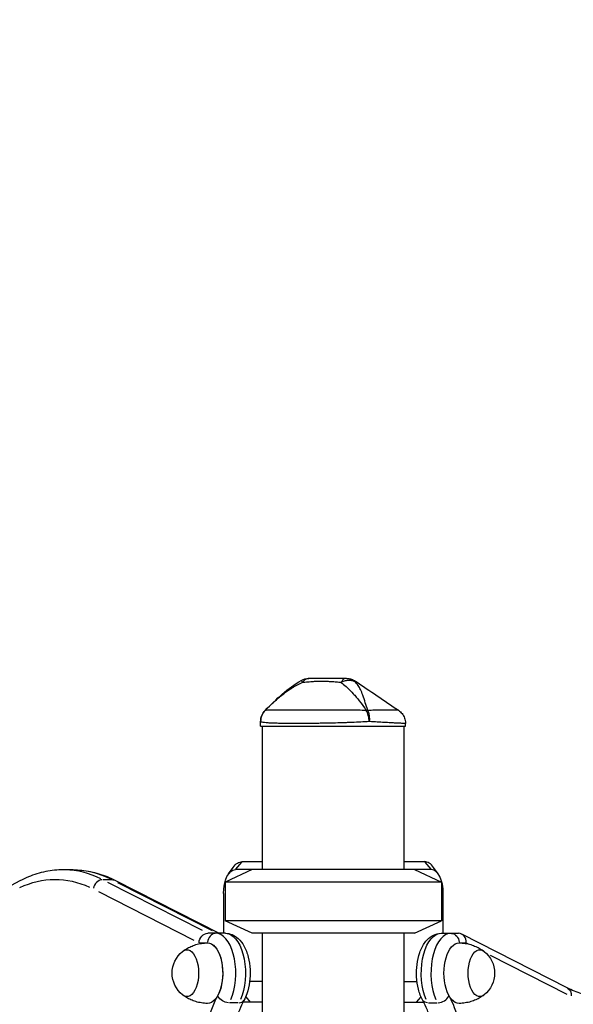
# Model space of a CAD drawing. Units: millimetres. Extents: x 0 to 29700, y 0 to 21000.
# Drawn here: x 9647 to 9994, y 6577 to 7195 of the extents above; entities that cross this region are included whole.
import ezdxf

# ---------------------------------------------------------------- set-up
doc = ezdxf.new("R2010")
doc.units = ezdxf.units.MM
doc.header["$LTSCALE"] = 0.3
doc.layers.get('0').update_dxf_attribs({"lineweight": 50})
doc.layers.get('DEFPOINTS').update_dxf_attribs({"lineweight": 50})
doc.layers.add('P001', color=131, linetype='Continuous')
doc.layers.add('P_2DIM', color=6, linetype='Continuous', lineweight=25)
doc.styles.add('BIGFONT', font='simplex.shx', dxfattribs={"bigfont": 'bigfont.shx'})
doc.dimstyles.new('DIMBIGFONT$0', dxfattribs={"dimscale": 50, "dimtxt": 3, "dimasz": 2, "dimexe": 1.5, "dimexo": 3, "dimgap": 0.75, "dimtad": 1, "dimdec": 0, "dimdsep": 46, "dimtxsty": 'BIGFONT', "dimblk1": 'DOT', "dimblk2": 'DOT', "dimcen": 0, "dimclrt": 230, "dimadec": 0, "dimazin": 0, "dimtfac": 0.6, "dimtdec": 1, "dimtofl": 0, "dimtmove": 2, "dimatfit": 3, "dimldrblk": 'DOT', "dimfxl": 1, "dimtvp": 1, "dimtolj": 1, "dimarcsym": 0})

# ---------------------------------------------------------------- blocks, each defined once
blk = doc.blocks.new('*D7')
at = {"layer": 'DEFPOINTS', "color": 0}
for p in [(11140.99, 7562.49), (7035.16, 6781.13, -2072.29), (11140.99, 6781.13, -1173.21)]:
    blk.add_point(p, dxfattribs=at)
at = {"layer": 'P_2DIM', "color": 0, "lineweight": -2}
for p, q in [((7035.16, 6931.13), (7035.16, 7637.49)), ((11140.99, 6931.13), (11140.99, 7637.49)), ((7135.16, 7562.49), (11040.99, 7562.49))]:
    blk.add_line(p, q, dxfattribs=at)
at = {"layer": 'P_2DIM', "color": 0}
for points in [[(7135.16, 7579.16), (7135.16, 7545.82), (7035.16, 7562.49)], [(11040.99, 7579.16), (11040.99, 7545.82), (11140.99, 7562.49)]]:
    blk.add_solid(points, dxfattribs=at)
at = {"layer": 'P_2DIM', "color": 3, "insert": (9088.07, 7714.27), "char_height": 150, "attachment_point": 5, "style": 'BIGFONT'}
blk.add_mtext('\\A1;(4110)', dxfattribs=at)
blk = doc.blocks.new('_DOT')
at = {"color": 0, "linetype": 'ByBlock'}
blk.add_line((-0.5, 0), (-1, 0), dxfattribs=at)
at = {"color": 0, "linetype": 'ByBlock', "const_width": 0.5}
blk.add_lwpolyline([(-0.25, 0, 1), (0.25, 0, 1)], format="xyb", close=True, dxfattribs=at)

msp = doc.modelspace()

# ---------------------------------------------------------------- linework, layer by layer
at = {"layer": 'P001'}
for p, q in [((9800.78, 6761.07), (9800.78, 6761.07)), ((9797.9, 6751.13), (9797.9, 6754.05)), ((9797.9, 6751.13), (9888.9, 6751.13)), ((9798.9, 6751.13), (9798.9, 6661.13)), ((9887.9, 6751.13), (9887.9, 6661.13)), ((9888.9, 6751.13), (9888.9, 6752.83)), ((9782.26, 6661.38), (9786.16, 6665.88)), ((9786.38, 6666.13), (9798.9, 6666.13)), ((9887.9, 6666.13), (9900.75, 6666.13)), ((9900.97, 6665.88), (9904.86, 6661.38)), ((9680.11, 6660.98), (9674.04, 6660.98)), ((9792.56, 6661.13), (9775.56, 6653.21)), ((9777.72, 6658.38), (9780.6, 6662.46)), ((9905.08, 6661.13), (9782.05, 6661.13)), ((9894.56, 6661.13), (9911.56, 6653.21)), ((9909.41, 6658.38), (9906.52, 6662.46)), ((9646.75, 6654), (9518.81, 6587.16)), ((9704.49, 6654.79), (9699.04, 6654.79)), ((9761.48, 6622.82), (9702.04, 6653.11)), ((9706.78, 6654.32), (9771.91, 6621.13)), ((9708.1, 6653.11), (9767.55, 6622.82)), ((9911.56, 6653.21), (9775.56, 6653.21)), ((9775.56, 6653.21), (9775.56, 6629.06)), ((9911.56, 6653.21), (9911.56, 6629.06)), ((9696.12, 6647.28), (9755.89, 6616.83)), ((9774.55, 6646.13), (9774.55, 6621.13)), ((9912.58, 6621.13), (9912.58, 6646.13)), ((9911.56, 6629.06), (9775.56, 6629.06)), ((9792.56, 6621.13), (9775.56, 6629.06)), ((9894.56, 6621.13), (9911.56, 6629.06)), ((9775.85, 6621.13), (9764.79, 6621.13)), ((9894.56, 6621.13), (9792.56, 6621.13)), ((9798.9, 6621.13), (9798.9, 5721.13)), ((9887.9, 6621.13), (9887.9, 5721.13)), ((9911.28, 6621.13), (9922.11, 6621.13)), ((9990.4, 6586.88), (9924.13, 6620.65)), ((9759.48, 6615.13), (9764.32, 6615.13)), ((9922.77, 6615.13), (9926.71, 6615.13)), ((9927, 6615.1), (9928.27, 6614.45)), ((9942.06, 6607.43), (9990.2, 6582.9)), ((9798.9, 6590.93), (9791.04, 6590.93)), ((9887.9, 6590.93), (9896.09, 6590.93)), ((9783.88, 6577.5), (9778.42, 6577.5)), ((9798.9, 6577.93), (9786.82, 6577.93)), ((9788.51, 6581.24), (9791.38, 6577.93)), ((9887.9, 6577.93), (9900.31, 6577.93)), ((9895.75, 6577.93), (9898.62, 6581.24)), ((9903.25, 6577.5), (9908.7, 6577.5))]:
    msp.add_line(p, q, dxfattribs=at)
at = {"layer": 'P001', "extrusion": (0, 0, -1)}
for centre, radius, start, end in [((-9828.23, 6771.13), 10, 61.09993, 89.99439), ((-9807.9, 6754.05), 10, 0, 44.60862), ((-9759.83, 6596.13), 17.5, 308.81718, 51.18282), ((-9927.3, 6596.13), 17.5, 128.81718, 231.18282)]:
    msp.add_arc(centre, radius, start, end, dxfattribs=at)
at = {"layer": 'P001'}
for centre, major_axis, ratio, start_param, end_param in [((9861.15, 6754.05), (8.97, 4.42), 0.608177, 0.84219, 0.936605), ((9900.75, 6646.13), (0, 20), 0.5, 5.667706, 6.283185), ((9674.04, 6460.98), (0, -200), 0.5, 2.904604, 3.12912), ((9905.08, 6646.13), (0, 15), 0.5, 4.712389, 6.283185), ((9697.99, 6648.98), (2.72, 5.35), 0.839218, 0.482622, 1.896339), ((9769.79, 6615.13), (0, 6), 0.866025, 0.07854, 1.492257), ((9769.79, 6596.13), (0, -25), 0.5, 0.850321, 3.020999), ((9917.34, 6596.13), (0, 25), 0.5, 0.120593, 2.291274), ((9921.74, 6615.13), (1.41, 5.88), 0.853184, 4.91443, 6.485226), ((9789.59, 6540.23), (0, -56), 0.5, 3.913374, 4.670336), ((9782.18, 6581.97), (-5.24, 2.93), 0.645497, 2.327374, 3.098739), ((9911, 6581.97), (-5.24, -2.93), 0.645499, 0.93561, 2.34932), ((9897.53, 6540.23), (0, 56), 0.5, 4.752844, 5.51066)]:
    msp.add_ellipse(centre, major_axis=major_axis, ratio=ratio, start_param=start_param, end_param=end_param, dxfattribs=at)
at = {"layer": 'P001', "extrusion": (0, 0, -1)}
for centre, major_axis, ratio, start_param, end_param in [((9863.58, 6757.07), (-0.67, 6.2), 0.403188, 0.9234, 1.053745), ((9786.38, 6646.13), (0, 20), 0.5, 5.667706, 6.283185), ((9668.85, 6460.98), (0, 194), 0.5, 6.052943, 6.5074), ((9680.11, 6460.98), (0, 200), 0.5, 0.012473, 0.236989), ((9782.05, 6646.13), (0, 15), 0.5, 4.712389, 6.283185), ((9704.05, 6648.98), (-2.72, -5.35), 0.839218, 2.757714, 3.121389), ((9764.41, 6615.13), (-1.41, -5.88), 0.853184, 1.368755, 2.939551), ((9775.85, 6596.13), (0, 25), 0.5, 0.120593, 2.291272), ((9911.28, 6596.13), (0, -25), 0.5, 0.850319, 3.020999), ((9917.34, 6615.15), (0, 5.98), 0.866025, 0, 0.000005), ((9917.34, 6615.13), (0, 6), 0.866025, 0.078544, 1.492249), ((9764.59, 6596.13), (0, 19), 0.5, 6.273797, 9.434167), ((9764.59, 6596.13), (0, 19), 0.5, 0.120593, 2.291272), ((9922.53, 6596.13), (0, -19), 0.5, 6.273797, 9.434167), ((9751.6, 6596.13), (0, 14.7), 0.5, 5.900735, 9.807229), ((9935.52, 6596.13), (0, -14.7), 0.5, 5.900735, 9.807229), ((9987.67, 6581.54), (2.72, 5.35), 0.839218, 0.058336, 1.108378), ((9776.12, 6581.97), (5.24, -2.93), 0.645497, 0.935612, 2.349328), ((9904.94, 6581.97), (5.24, 2.93), 0.645497, 2.327374, 3.098737)]:
    msp.add_ellipse(centre, major_axis=major_axis, ratio=ratio, start_param=start_param, end_param=end_param, dxfattribs=at)
at = {"layer": 'P001'}
for points, knots in [([(9828.23, 6781.13), (9827.49, 6781.13), (9826.73, 6780.92), (9826.02, 6780.48), (9825.33, 6780.06), (9824.69, 6779.43), (9824.13, 6778.72)], [0, 0, 0, 0, 0.4999869, 0.4999869, 0.4999869, 0.9854471, 0.9854471, 0.9854471, 0.9854471]), ([(9850.98, 6781.13), (9850.13, 6781.13), (9849.11, 6781.13), (9847.94, 6781.13), (9847.64, 6781.13), (9847.21, 6781.13), (9846.64, 6781.13), (9846.22, 6781.13), (9845.91, 6781.13), (9845.72, 6781.13), (9845.5, 6781.13), (9845.31, 6781.13), (9845.16, 6781.13), (9845.1, 6781.13), (9845.06, 6781.13), (9845.01, 6781.13), (9845, 6781.13), (9844.99, 6781.13), (9844.97, 6781.13), (9844.96, 6781.13), (9844.95, 6781.13), (9844.95, 6781.13), (9844.8, 6781.13), (9842.99, 6781.13), (9839.68, 6781.13), (9839.5, 6781.13), (9839.32, 6781.13), (9839.13, 6781.13), (9838.37, 6781.13), (9837.61, 6781.13), (9836.87, 6781.13), (9836.16, 6781.13), (9835.46, 6781.13), (9834.77, 6781.13), (9834.53, 6781.13), (9834.27, 6781.13), (9834, 6781.13), (9833.92, 6781.13), (9833.83, 6781.13), (9833.73, 6781.13), (9833.63, 6781.13), (9833.57, 6781.13), (9833.54, 6781.13), (9831.75, 6781.13), (9829.97, 6781.13), (9828.23, 6781.13)], [0, 0, 0, 0, 0.125, 0.125, 0.125, 0.15625, 0.15625, 0.15625, 0.1875, 0.1875, 0.1875, 0.21875, 0.21875, 0.21875, 0.234375, 0.234375, 0.234375, 0.242188, 0.242188, 0.242188, 0.25, 0.25, 0.25, 0.487242, 0.487242, 0.487242, 0.5, 0.5, 0.5, 0.6, 0.6, 0.6, 0.675, 0.675, 0.675, 0.7125, 0.7125, 0.7125, 0.73125, 0.73125, 0.73125, 0.75, 0.75, 0.75, 1, 1, 1, 1]), ([(9850.98, 6781.13), (9850.54, 6781.13), (9850.09, 6780.92), (9849.67, 6780.48), (9849.26, 6780.05), (9848.87, 6779.41), (9848.54, 6778.69)], [-1, -1, -1, -1, -0.5000128, -0.5000128, -0.5000128, -0.0066296, -0.0066296, -0.0066296, -0.0066296]), ([(9851.88, 6781.13), (9851.88, 6781.13), (9851.86, 6781.13), (9851.84, 6781.13), (9851.81, 6781.13), (9851.77, 6781.13), (9851.77, 6781.13), (9851.73, 6781.13), (9851.69, 6781.13), (9851.67, 6781.13), (9851.66, 6781.13), (9851.61, 6781.13), (9851.3, 6781.13), (9851.22, 6781.13), (9851.11, 6781.13), (9850.98, 6781.13)], [0.5004428, 0.5004428, 0.5004428, 0.5004428, 0.5625, 0.5625, 0.5625, 0.625, 0.625, 0.625, 0.75, 0.75, 0.75, 0.9473932, 0.9473932, 0.9473932, 1, 1, 1, 1]), ([(9857.59, 6778.66), (9856.67, 6779.4), (9855.62, 6780.05), (9854.49, 6780.48), (9853.36, 6780.92), (9852.15, 6781.13), (9850.98, 6781.13)], [-0.9999289, -0.9999289, -0.9999289, -0.9999289, -0.4999985, -0.4999985, -0.4999985, -0.0000098, -0.0000098, -0.0000098, -0.0000098]), ([(9851.88, 6781.13), (9852.93, 6781.13), (9854, 6780.96), (9855.88, 6780.34), (9856.72, 6779.93), (9857.48, 6779.41)], [0, 0, 0, 0, 0.3164617, 0.3164617, 0.5928814, 0.5928814, 0.5928814, 0.5928814]), ([(9800.78, 6761.07), (9802.54, 6762.84), (9804.18, 6764.44), (9805.72, 6765.88), (9807.57, 6767.59), (9809.36, 6769.15), (9811.11, 6770.55), (9811.54, 6770.89), (9811.98, 6771.23), (9812.41, 6771.56), (9813.99, 6772.77), (9815.59, 6773.88), (9817.2, 6774.89), (9817.8, 6775.27), (9818.4, 6775.64), (9819.01, 6775.99), (9820.67, 6776.96), (9822.36, 6777.85), (9824.08, 6778.66)], [-1, -1, -1, -1, -0.75, -0.75, -0.75, -0.5, -0.5, -0.5, -0.446138, -0.446138, -0.446138, -0.25, -0.25, -0.25, -0.182947, -0.182947, -0.182947, 0, 0, 0, 0]), ([(9823.4, 6779.89), (9823.4, 6779.89), (9823.46, 6779.77), (9823.58, 6779.55), (9823.7, 6779.34), (9823.87, 6779.04), (9824.05, 6778.71)], [-0.5000048, -0.5000048, -0.5000048, -0.5000048, -0.2499951, -0.2499951, -0.2499951, -0.0123015, -0.0123015, -0.0123015, -0.0123015]), ([(9824.08, 6778.66), (9825.1, 6778.74), (9826.29, 6778.89), (9827.69, 6779.02), (9827.89, 6779.04), (9828.47, 6779.1), (9829.43, 6779.17), (9829.73, 6779.19), (9830.01, 6779.21), (9830.28, 6779.23), (9830.57, 6779.25), (9830.84, 6779.26), (9831.1, 6779.28), (9831.82, 6779.32), (9832.67, 6779.35), (9833.64, 6779.38), (9835.26, 6779.42), (9836.15, 6779.41), (9836.33, 6779.41), (9836.34, 6779.41), (9836.34, 6779.41), (9836.35, 6779.41), (9836.74, 6779.41), (9837.27, 6779.41), (9837.94, 6779.4), (9838.66, 6779.39), (9839.17, 6779.38), (9839.47, 6779.37), (9840.54, 6779.33), (9841.5, 6779.28), (9842.36, 6779.23), (9842.62, 6779.21), (9843.11, 6779.18), (9843.84, 6779.12), (9844.47, 6779.07), (9844.98, 6779.02), (9845.36, 6778.98), (9846.54, 6778.86), (9847.6, 6778.73), (9848.52, 6778.66)], [0, 0, 0, 0, 0.142857, 0.142857, 0.142857, 0.214286, 0.214286, 0.214286, 0.248411, 0.248411, 0.248411, 0.285714, 0.285714, 0.285714, 0.392857, 0.392857, 0.392857, 0.496029, 0.496029, 0.496029, 0.5, 0.5, 0.5, 0.5625, 0.5625, 0.5625, 0.625, 0.625, 0.625, 0.75, 0.75, 0.75, 0.8125, 0.8125, 0.8125, 0.875, 0.875, 0.875, 1, 1, 1, 1]), ([(9848.52, 6778.66), (9849.5, 6777.85), (9850.52, 6776.96), (9851.58, 6775.99), (9851.97, 6775.64), (9852.36, 6775.27), (9852.76, 6774.89), (9853.82, 6773.88), (9854.93, 6772.77), (9856.05, 6771.56), (9856.35, 6771.23), (9856.66, 6770.9), (9856.97, 6770.55), (9858.23, 6769.15), (9859.52, 6767.59), (9860.83, 6765.88), (9861.93, 6764.44), (9863.07, 6762.84), (9864.25, 6761.07)], [-1, -1, -1, -1, -0.817094, -0.817094, -0.817094, -0.75, -0.75, -0.75, -0.553961, -0.553961, -0.553961, -0.5, -0.5, -0.5, -0.25, -0.25, -0.25, 0, 0, 0, 0]), ([(9857.59, 6778.66), (9857.02, 6779.01), (9856.39, 6779.33), (9855.69, 6779.55), (9854.98, 6779.77), (9854.21, 6779.89), (9853.4, 6779.89), (9852.59, 6779.89), (9851.74, 6779.77), (9850.92, 6779.55), (9850.11, 6779.33), (9849.31, 6779.01), (9848.55, 6778.67)], [0.0000395, 0.0000395, 0.0000395, 0.0000395, 0.2499929, 0.2499929, 0.2499929, 0.5000001, 0.5000001, 0.5000001, 0.7500074, 0.7500074, 0.7500074, 0.9965541, 0.9965541, 0.9965541, 0.9965541]), ([(9857.59, 6778.66), (9857.57, 6778.73), (9857.58, 6778.86), (9857.57, 6778.98), (9857.56, 6779.02), (9857.56, 6779.07), (9857.55, 6779.12), (9857.53, 6779.18), (9857.53, 6779.21), (9857.52, 6779.23), (9857.51, 6779.29), (9857.5, 6779.33), (9857.49, 6779.37), (9857.49, 6779.38), (9857.49, 6779.39), (9857.48, 6779.4), (9857.48, 6779.41), (9857.48, 6779.41), (9857.48, 6779.41)], [0, 0, 0, 0, 0.125, 0.125, 0.125, 0.1875, 0.1875, 0.1875, 0.25, 0.25, 0.25, 0.375, 0.375, 0.375, 0.4375, 0.4375, 0.4375, 0.4996453, 0.4996453, 0.4996453, 0.4996453]), ([(9865.16, 6761.07), (9864.58, 6762.84), (9864.08, 6764.44), (9863.63, 6765.88), (9863.1, 6767.59), (9862.61, 6769.15), (9862.1, 6770.55), (9861.98, 6770.89), (9861.85, 6771.23), (9861.73, 6771.56), (9861.26, 6772.77), (9860.77, 6773.88), (9860.22, 6774.89), (9860.02, 6775.27), (9859.81, 6775.64), (9859.59, 6775.99), (9858.99, 6776.96), (9858.33, 6777.85), (9857.59, 6778.66)], [-1, -1, -1, -1, -0.75, -0.75, -0.75, -0.5, -0.5, -0.5, -0.446138, -0.446138, -0.446138, -0.25, -0.25, -0.25, -0.182947, -0.182947, -0.182947, 0, 0, 0, 0]), ([(9800.78, 6761.07), (9799.9, 6760.17), (9799.15, 6759.05), (9798.65, 6757.84), (9798.15, 6756.63), (9797.9, 6755.31), (9797.9, 6754.05)], [0.0000057, 0.0000057, 0.0000057, 0.0000057, 0.4999994, 0.4999994, 0.4999994, 1, 1, 1, 1]), ([(9864.25, 6761.07), (9862.56, 6761.09), (9860.86, 6761.11), (9859.13, 6761.12), (9857.41, 6761.14), (9855.67, 6761.14), (9853.89, 6761.15), (9853.01, 6761.15), (9852.11, 6761.15), (9851.21, 6761.15), (9850.32, 6761.15), (9849.42, 6761.15), (9848.52, 6761.15), (9846.73, 6761.15), (9844.95, 6761.14), (9843.17, 6761.14), (9841.39, 6761.14), (9839.61, 6761.13), (9837.84, 6761.13), (9836.96, 6761.13), (9836.08, 6761.13), (9835.21, 6761.12), (9834.34, 6761.12), (9833.48, 6761.12), (9832.62, 6761.12), (9830.92, 6761.11), (9829.26, 6761.11), (9827.62, 6761.11), (9826.81, 6761.11), (9826, 6761.11), (9825.2, 6761.11), (9824.8, 6761.11), (9824.4, 6761.11), (9824.01, 6761.11), (9823.62, 6761.11), (9823.23, 6761.11), (9822.84, 6761.11), (9821.3, 6761.11), (9819.83, 6761.11), (9818.42, 6761.11), (9817, 6761.11), (9815.65, 6761.11), (9814.37, 6761.12), (9813.72, 6761.12), (9813.09, 6761.12), (9812.49, 6761.12), (9811.88, 6761.13), (9811.3, 6761.13), (9810.74, 6761.13), (9809.62, 6761.13), (9808.59, 6761.14), (9807.64, 6761.14), (9807.16, 6761.14), (9806.71, 6761.14), (9806.27, 6761.15), (9805.84, 6761.15), (9805.43, 6761.15), (9805.04, 6761.15), (9804.27, 6761.15), (9803.6, 6761.15), (9803.02, 6761.15), (9802.45, 6761.14), (9801.98, 6761.14), (9801.6, 6761.12), (9801.23, 6761.11), (9800.95, 6761.09), (9800.78, 6761.07)], [0, 0, 0, 0, 0.0625, 0.0625, 0.0625, 0.125, 0.125, 0.125, 0.15625, 0.15625, 0.15625, 0.1875, 0.1875, 0.1875, 0.25, 0.25, 0.25, 0.3125, 0.3125, 0.3125, 0.34375, 0.34375, 0.34375, 0.375, 0.375, 0.375, 0.4375, 0.4375, 0.4375, 0.46875, 0.46875, 0.46875, 0.484375, 0.484375, 0.484375, 0.5, 0.5, 0.5, 0.5625, 0.5625, 0.5625, 0.625, 0.625, 0.625, 0.65625, 0.65625, 0.65625, 0.6875, 0.6875, 0.6875, 0.75, 0.75, 0.75, 0.78125, 0.78125, 0.78125, 0.8125, 0.8125, 0.8125, 0.875, 0.875, 0.875, 0.9375, 0.9375, 0.9375, 1, 1, 1, 1]), ([(9866.15, 6754.05), (9866.06, 6755.31), (9865.85, 6756.63), (9865.52, 6757.84), (9865.2, 6759.05), (9864.75, 6760.17), (9864.25, 6761.07)], [0, 0, 0, 0, 0.500001, 0.500001, 0.500001, 0.9999989, 0.9999989, 0.9999989, 0.9999989]), ([(9884.5, 6761.11), (9884.5, 6761.11), (9884.4, 6761.11), (9884.18, 6761.11), (9883.97, 6761.11), (9883.65, 6761.11), (9883.22, 6761.12), (9883, 6761.12), (9882.76, 6761.12), (9882.49, 6761.12), (9882.23, 6761.13), (9881.93, 6761.13), (9881.62, 6761.13), (9880.98, 6761.13), (9880.25, 6761.14), (9879.42, 6761.14), (9879.01, 6761.14), (9878.57, 6761.14), (9878.1, 6761.15), (9877.63, 6761.15), (9877.14, 6761.15), (9876.63, 6761.15), (9875.6, 6761.15), (9874.49, 6761.15), (9873.31, 6761.15), (9872.12, 6761.14), (9870.85, 6761.14), (9869.48, 6761.12), (9868.12, 6761.11), (9866.67, 6761.09), (9865.16, 6761.07)], [0.5000283, 0.5000283, 0.5000283, 0.5000283, 0.5625, 0.5625, 0.5625, 0.625, 0.625, 0.625, 0.6562499, 0.6562499, 0.6562499, 0.6874999, 0.6874999, 0.6874999, 0.7499999, 0.7499999, 0.7499999, 0.7812499, 0.7812499, 0.7812499, 0.8124999, 0.8124999, 0.8124999, 0.8749998, 0.8749998, 0.8749998, 0.9374998, 0.9374998, 0.9374998, 1, 1, 1, 1]), ([(9865.43, 6760.34), (9865.69, 6759.59), (9865.89, 6758.75), (9866.02, 6757.84), (9866.19, 6756.63), (9866.23, 6755.31), (9866.15, 6754.05)], [0, 0, 0, 0, 0.426788, 0.426788, 0.426788, 1, 1, 1, 1]), ([(9884.5, 6761.11), (9885.34, 6760.54), (9886.09, 6759.84), (9887.39, 6758.21), (9887.93, 6757.25), (9888.65, 6755.26), (9888.85, 6754.21), (9888.89, 6753.05), (9888.9, 6752.94), (9888.9, 6752.83)], [0, 0, 0, 0, 0.3029603, 0.3029603, 0.6241334, 0.6241334, 0.9377208, 0.9377208, 0.9712875, 0.9712875, 0.9712875, 0.9712875]), ([(9803.99, 6753.1), (9803.5, 6753.13), (9803.04, 6753.15), (9802.6, 6753.18), (9802.16, 6753.21), (9801.74, 6753.24), (9801.36, 6753.27), (9800.6, 6753.33), (9799.96, 6753.4), (9799.45, 6753.48), (9798.94, 6753.55), (9798.55, 6753.64), (9798.29, 6753.73), (9798.03, 6753.83), (9797.9, 6753.93), (9797.9, 6754.05)], [-1, -1, -1, -1, -0.875777, -0.875777, -0.875777, -0.750666, -0.750666, -0.750666, -0.500444, -0.500444, -0.500444, -0.250222, -0.250222, -0.250222, 0, 0, 0, 0]), ([(9866.15, 6754.05), (9864.41, 6753.93), (9862.63, 6753.83), (9860.81, 6753.73), (9858.99, 6753.64), (9857.12, 6753.55), (9855.2, 6753.48), (9854.24, 6753.44), (9853.26, 6753.4), (9852.28, 6753.37), (9851.31, 6753.33), (9850.32, 6753.3), (9849.34, 6753.27), (9847.37, 6753.21), (9845.4, 6753.15), (9843.42, 6753.1), (9841.44, 6753.06), (9839.46, 6753.02), (9837.48, 6752.98), (9836.49, 6752.96), (9835.5, 6752.95), (9834.52, 6752.93), (9833.55, 6752.92), (9832.58, 6752.91), (9831.63, 6752.9), (9829.72, 6752.87), (9827.84, 6752.86), (9826.01, 6752.85), (9825.09, 6752.84), (9824.19, 6752.84), (9823.29, 6752.83), (9822.84, 6752.83), (9822.4, 6752.83), (9821.95, 6752.83), (9821.51, 6752.83), (9821.08, 6752.83), (9820.65, 6752.83), (9818.92, 6752.83), (9817.28, 6752.83), (9815.71, 6752.85), (9814.14, 6752.86), (9812.65, 6752.87), (9811.24, 6752.9), (9810.53, 6752.91), (9809.84, 6752.92), (9809.19, 6752.93), (9808.53, 6752.95), (9807.9, 6752.96), (9807.3, 6752.98), (9806.09, 6753.02), (9804.99, 6753.06), (9804, 6753.1), (9804, 6753.1), (9804, 6753.1), (9803.99, 6753.1)], [-1, -1, -1, -1, -0.916691, -0.916691, -0.916691, -0.833383, -0.833383, -0.833383, -0.791728, -0.791728, -0.791728, -0.750074, -0.750074, -0.750074, -0.666765, -0.666765, -0.666765, -0.583456, -0.583456, -0.583456, -0.541802, -0.541802, -0.541802, -0.500148, -0.500148, -0.500148, -0.416839, -0.416839, -0.416839, -0.375185, -0.375185, -0.375185, -0.354358, -0.354358, -0.354358, -0.33353, -0.33353, -0.33353, -0.250222, -0.250222, -0.250222, -0.166913, -0.166913, -0.166913, -0.125259, -0.125259, -0.125259, -0.083604, -0.083604, -0.083604, -0.000296, -0.000296, -0.000296, 0, 0, 0, 0]), ([(9888.9, 6752.83), (9888.9, 6752.83), (9888.77, 6752.83), (9888.51, 6752.85), (9888.25, 6752.86), (9887.87, 6752.87), (9887.35, 6752.9), (9887.09, 6752.91), (9886.8, 6752.92), (9886.48, 6752.93), (9886.16, 6752.95), (9885.81, 6752.96), (9885.43, 6752.98), (9884.67, 6753.02), (9883.8, 6753.06), (9882.81, 6753.1), (9882.32, 6753.13), (9881.79, 6753.15), (9881.24, 6753.18), (9880.69, 6753.21), (9880.1, 6753.24), (9879.49, 6753.27), (9878.28, 6753.33), (9876.97, 6753.4), (9875.58, 6753.48), (9874.18, 6753.55), (9872.7, 6753.64), (9871.12, 6753.73), (9869.54, 6753.83), (9867.87, 6753.93), (9866.15, 6754.05)], [-0.666872, -0.666872, -0.666872, -0.666872, -0.5835188, -0.5835188, -0.5835188, -0.500159, -0.500159, -0.500159, -0.4584791, -0.4584791, -0.4584791, -0.4167992, -0.4167992, -0.4167992, -0.3334393, -0.3334393, -0.3334393, -0.2917594, -0.2917594, -0.2917594, -0.2500795, -0.2500795, -0.2500795, -0.1667197, -0.1667197, -0.1667197, -0.0833598, -0.0833598, -0.0833598, 0, 0, 0, 0]), ([(9674.04, 6660.98), (9672.19, 6660.98), (9670.33, 6660.89), (9666.63, 6660.51), (9664.78, 6660.22), (9661.11, 6659.47), (9659.28, 6659), (9655.65, 6657.88), (9653.84, 6657.23), (9650.27, 6655.75), (9648.5, 6654.92), (9646.75, 6654)], [1.5707963, 1.5707963, 1.5707963, 1.5707963, 1.6218943, 1.6218943, 1.6729922, 1.6729922, 1.7240901, 1.7240901, 1.775188, 1.775188, 1.826286, 1.826286, 1.826286, 1.826286]), ([(9680.11, 6660.98), (9681.92, 6660.98), (9683.73, 6660.89), (9687.35, 6660.53), (9689.15, 6660.26), (9692.74, 6659.54), (9694.53, 6659.09), (9698.08, 6658.02), (9699.84, 6657.4), (9703.33, 6655.99), (9705.07, 6655.2), (9706.78, 6654.32)], [4.712389, 4.712389, 4.712389, 4.712389, 4.7622814, 4.7622814, 4.8121739, 4.8121739, 4.8620663, 4.8620663, 4.9119588, 4.9119588, 4.9618512, 4.9618512, 4.9618512, 4.9618512]), ([(9775.85, 6621.13), (9777.29, 6621.13), (9778.73, 6620.83), (9781.47, 6619.71), (9782.75, 6618.85), (9785.3, 6616.51), (9786.47, 6614.94), (9788.62, 6611.08), (9789.5, 6608.71), (9790.77, 6603.71), (9791.15, 6601.07), (9791.43, 6595.8), (9791.33, 6593.17), (9790.67, 6588.04), (9790.1, 6585.55), (9788.77, 6581.76), (9788.15, 6580.36), (9787.42, 6579.04)], [4.712389, 4.712389, 4.712389, 4.712389, 4.91387, 4.91387, 5.140665, 5.140665, 5.443227, 5.443227, 5.814405, 5.814405, 6.179832, 6.179832, 6.536003, 6.536003, 6.894592, 6.894592, 7.124254, 7.124254, 7.124254, 7.124254]), ([(9899.7, 6579.04), (9898.52, 6581.17), (9897.63, 6583.53), (9896.36, 6588.53), (9895.98, 6591.17), (9895.7, 6596.44), (9895.8, 6599.08), (9896.45, 6604.2), (9897.02, 6606.69), (9898.66, 6611.39), (9899.75, 6613.59), (9902.55, 6617.34), (9904.25, 6618.95), (9907.88, 6620.7), (9909.55, 6621.13), (9911.26, 6621.13), (9911.27, 6621.13), (9911.28, 6621.13)], [2.300522, 2.300522, 2.300522, 2.300522, 2.671629, 2.671629, 3.037102, 3.037102, 3.393284, 3.393284, 3.751847, 3.751847, 4.122787, 4.122787, 4.474659, 4.474659, 4.711093, 4.711093, 4.712389, 4.712389, 4.712389, 4.712389]), ([(9917.34, 6621.13), (9917.34, 6621.13), (9917.34, 6621.13), (9917.34, 6621.13), (9917.34, 6621.13), (9917.34, 6621.13), (9917.34, 6621.13), (9917.34, 6621.13), (9917.34, 6621.13), (9917.34, 6621.13)], [1.570793285104, 1.570793285104, 1.570793285104, 1.570793285104, 1.570793893442, 1.570793893442, 1.57079450178, 1.57079450178, 1.570795110119, 1.570795110119, 1.570796326795, 1.570796326795, 1.570796326795, 1.570796326795]), ([(9749.04, 6609.91), (9749.74, 6610.43), (9750.51, 6610.94), (9752.19, 6611.93), (9753.1, 6612.41), (9755.08, 6613.28), (9756.14, 6613.68), (9758.38, 6614.34), (9759.56, 6614.61), (9761.99, 6615), (9763.25, 6615.11), (9764.5, 6615.13)], [4.3569223, 4.3569223, 4.3569223, 4.3569223, 4.4261379, 4.4261379, 4.4953536, 4.4953536, 4.5645692, 4.5645692, 4.6337848, 4.6337848, 4.7030004, 4.7030004, 4.7030004, 4.7030004]), ([(9922.62, 6615.13), (9923.88, 6615.11), (9925.13, 6615), (9927.56, 6614.61), (9928.74, 6614.34), (9930.98, 6613.68), (9932.04, 6613.28), (9934.02, 6612.41), (9934.94, 6611.93), (9936.62, 6610.94), (9937.39, 6610.43), (9938.08, 6609.91)], [4.7217776, 4.7217776, 4.7217776, 4.7217776, 4.7909932, 4.7909932, 4.8602088, 4.8602088, 4.9294244, 4.9294244, 4.99864, 4.99864, 5.0678556, 5.0678556, 5.0678556, 5.0678556]), ([(10013.1, 6581.16), (10011.59, 6581.16), (10010.08, 6581.23), (10007.05, 6581.54), (10005.54, 6581.76), (10002.51, 6582.37), (10000.99, 6582.75), (9997.96, 6583.66), (9996.45, 6584.2), (9993.42, 6585.42), (9991.91, 6586.11), (9990.4, 6586.88)], [1.5707963, 1.5707963, 1.5707963, 1.5707963, 1.6206888, 1.6206888, 1.6705812, 1.6705812, 1.7204737, 1.7204737, 1.7703661, 1.7703661, 1.8202586, 1.8202586, 1.8202586, 1.8202586]), ([(9764.5, 6577.13), (9763.25, 6577.16), (9761.99, 6577.27), (9759.56, 6577.65), (9758.38, 6577.92), (9756.14, 6578.59), (9755.08, 6578.99), (9753.1, 6579.86), (9752.19, 6580.33), (9750.51, 6581.32), (9749.74, 6581.84), (9749.04, 6582.36)], [1.5801849, 1.5801849, 1.5801849, 1.5801849, 1.6494005, 1.6494005, 1.7186161, 1.7186161, 1.7878317, 1.7878317, 1.8570474, 1.8570474, 1.926263, 1.926263, 1.926263, 1.926263]), ([(9787.42, 6579.04), (9786.39, 6577.2), (9785.42, 6575.15), (9783.64, 6570.68), (9782.83, 6568.26), (9781.42, 6563.16), (9780.82, 6560.47), (9779.84, 6554.9), (9779.47, 6552.02), (9778.98, 6546.18), (9778.85, 6543.2), (9778.85, 6540.23)], [2.300524, 2.300524, 2.300524, 2.300524, 2.4687377, 2.4687377, 2.6369515, 2.6369515, 2.8051652, 2.8051652, 2.9733789, 2.9733789, 3.1415927, 3.1415927, 3.1415927, 3.1415927]), ([(9908.28, 6540.14), (9908.28, 6543.12), (9908.15, 6546.1), (9907.66, 6551.96), (9907.29, 6554.84), (9906.32, 6560.42), (9905.72, 6563.12), (9904.3, 6568.24), (9903.5, 6570.66), (9901.71, 6575.14), (9900.74, 6577.2), (9899.7, 6579.04)], [6.2814793, 6.2814793, 6.2814793, 6.2814793, 6.4500342, 6.4500342, 6.6185891, 6.6185891, 6.7871441, 6.7871441, 6.955699, 6.955699, 7.1242539, 7.1242539, 7.1242539, 7.1242539]), ([(9938.08, 6582.36), (9937.39, 6581.84), (9936.62, 6581.32), (9934.94, 6580.33), (9934.02, 6579.86), (9932.04, 6578.99), (9930.98, 6578.59), (9928.74, 6577.92), (9927.56, 6577.65), (9925.13, 6577.27), (9923.88, 6577.16), (9922.62, 6577.13)], [1.2153297, 1.2153297, 1.2153297, 1.2153297, 1.2845453, 1.2845453, 1.3537609, 1.3537609, 1.4229765, 1.4229765, 1.4921921, 1.4921921, 1.5614077, 1.5614077, 1.5614077, 1.5614077])]:
    msp.add_open_spline(points, degree=3, knots=knots, dxfattribs=at)
for points in [[(9800.78, 6761.07), (9807.66, 6768.06), (9814.81, 6775.15), (9823.4, 6779.89)], [(9857.48, 6779.41), (9866.49, 6773.31), (9875.5, 6767.21), (9884.5, 6761.11)]]:
    msp.add_open_spline(points, degree=3, dxfattribs=at)

# ---------------------------------------------------------------- dimensions: what is measured, and where the dimension line sits
at = {"layer": 'P_2DIM'}
dim = msp.add_linear_dim(base=(11140.99, 7562.49), p1=(7035.16, 6781.13, -2072.29), p2=(11140.99, 6781.13, -1173.21), text='(<>)', dimstyle='DIMBIGFONT$0', override={"dimasz": 2, "dimrnd": 10, "dimclrt": 3, "dimazin": 2}, dxfattribs=at)
dim.commit()
dim.dimension.update_dxf_attribs({"geometry": '*D7', "text_midpoint": (9088.07, 7714.27)})

doc.saveas('drawing.dxf')
